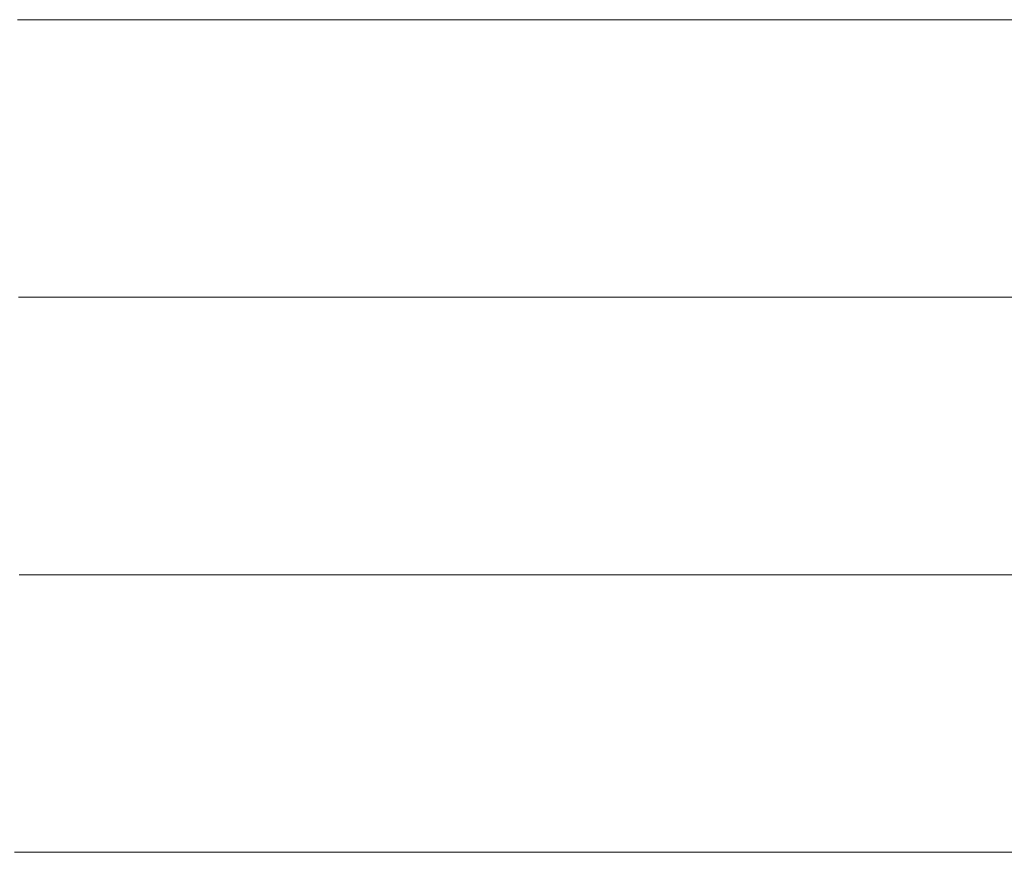
# Model space of a CAD drawing. Units: millimetres. Extents: x 59 to 11996, y 24 to 8424.
# Drawn here: x 8674 to 8699, y 518 to 539 of the extents above; entities that cross this region are included whole.
import ezdxf

# ---------------------------------------------------------------- set-up
doc = ezdxf.new("R2010")
doc.units = ezdxf.units.MM
doc.header["$MEASUREMENT"] = 0
doc.layers.add('(1) Shape lines', color=7, linetype='Continuous', lineweight=35)

# ---------------------------------------------------------------- blocks, each defined once
blk = doc.blocks.new('HATCH_1191_2ff21674-8c84-4b73-a811-e292a8a12074')
at = {"layer": '(1) Shape lines', "color": 0, "lineweight": 9}
blk.add_line((8673.707, 518), (8673.564, 518), dxfattribs=at)
blk = doc.blocks.new('HATCH_1192_4dc862f4-cc5a-4b34-967b-40ceed6a9554')
at = {"layer": '(1) Shape lines', "color": 0, "lineweight": 9}
for p, q in [((8674.037, 539), (8673.645, 539)), ((8674.037, 532), (8673.666, 532)), ((8674.037, 525), (8673.686, 525)), ((8674.037, 518), (8673.707, 518))]:
    blk.add_line(p, q, dxfattribs=at)
blk = doc.blocks.new('HATCH_1197_992883b8-780a-4203-ae22-87a6a595c433')
at = {"layer": '(1) Shape lines', "color": 0, "lineweight": 9}
for p, q in [((8674.045, 539), (8674.037, 539)), ((8674.047, 532), (8674.037, 532)), ((8674.049, 525), (8674.037, 525)), ((8674.051, 518), (8674.037, 518))]:
    blk.add_line(p, q, dxfattribs=at)
blk = doc.blocks.new('HATCH_1198_fca6b4b9-a156-4ee0-a091-eb578e61a55b')
at = {"layer": '(1) Shape lines', "color": 0, "lineweight": 9}
for p, q in [((8674.083, 539), (8674.045, 539)), ((8674.083, 532), (8674.047, 532)), ((8674.083, 525), (8674.049, 525)), ((8674.083, 518), (8674.051, 518))]:
    blk.add_line(p, q, dxfattribs=at)
blk = doc.blocks.new('HATCH_1203_37a8e609-92cc-44dd-8537-160dc2ed3eeb')
at = {"layer": '(1) Shape lines', "color": 0, "lineweight": 9}
for p, q in [((8674.133, 539), (8674.083, 539)), ((8674.145, 532), (8674.083, 532)), ((8674.157, 525), (8674.083, 525)), ((8674.169, 518), (8674.083, 518))]:
    blk.add_line(p, q, dxfattribs=at)
blk = doc.blocks.new('HATCH_1204_1cf38efe-1821-4f20-aed7-6ac8ebd810a0')
at = {"layer": '(1) Shape lines', "color": 0, "lineweight": 9}
for p, q in [((8674.363, 539), (8674.133, 539)), ((8674.363, 532), (8674.145, 532)), ((8674.363, 525), (8674.157, 525)), ((8674.363, 518), (8674.169, 518))]:
    blk.add_line(p, q, dxfattribs=at)
blk = doc.blocks.new('HATCH_1209_3bd22197-6e88-4d97-99ad-5773e3c72a24')
at = {"layer": '(1) Shape lines', "color": 0, "lineweight": 9}
for p, q in [((8674.399, 539), (8674.363, 539)), ((8674.408, 532), (8674.363, 532)), ((8674.417, 525), (8674.363, 525)), ((8674.425, 518), (8674.363, 518))]:
    blk.add_line(p, q, dxfattribs=at)
blk = doc.blocks.new('HATCH_1210_0376abd1-614e-403c-8291-8f6e7c3145b8')
at = {"layer": '(1) Shape lines', "color": 0, "lineweight": 9}
for p, q in [((8674.563, 539), (8674.399, 539)), ((8674.563, 532), (8674.408, 532)), ((8674.563, 525), (8674.417, 525)), ((8674.563, 518), (8674.425, 518))]:
    blk.add_line(p, q, dxfattribs=at)
blk = doc.blocks.new('HATCH_1215_6fd54b58-b363-4921-bf5a-7ba57d16b98e')
at = {"layer": '(1) Shape lines', "color": 0, "lineweight": 9}
for p, q in [((8674.568, 539), (8674.563, 539)), ((8674.569, 532), (8674.563, 532)), ((8674.57, 525), (8674.563, 525)), ((8674.571, 518), (8674.563, 518))]:
    blk.add_line(p, q, dxfattribs=at)
blk = doc.blocks.new('HATCH_1216_a600a8d3-c540-4221-bee7-7b425819ee19')
at = {"layer": '(1) Shape lines', "color": 0, "lineweight": 9}
for p, q in [((8674.588, 539), (8674.568, 539)), ((8674.588, 532), (8674.569, 532)), ((8674.588, 525), (8674.57, 525)), ((8674.588, 518), (8674.571, 518))]:
    blk.add_line(p, q, dxfattribs=at)
blk = doc.blocks.new('HATCH_1221_68198d5f-9d6e-42c7-84a9-ee64a1d3a53f')
at = {"layer": '(1) Shape lines', "color": 0, "lineweight": 9}
for p, q in [((8674.637, 539), (8674.588, 539)), ((8674.648, 532), (8674.588, 532)), ((8674.66, 525), (8674.588, 525)), ((8674.672, 518), (8674.588, 518))]:
    blk.add_line(p, q, dxfattribs=at)
blk = doc.blocks.new('HATCH_1222_f0bd5cc9-2e07-48a9-9b8e-62454548406c')
at = {"layer": '(1) Shape lines', "color": 0, "lineweight": 9}
for p, q in [((8674.857, 539), (8674.637, 539)), ((8674.857, 532), (8674.648, 532)), ((8674.857, 525), (8674.66, 525)), ((8674.857, 518), (8674.672, 518))]:
    blk.add_line(p, q, dxfattribs=at)
blk = doc.blocks.new('HATCH_1227_90873003-e2e3-42cb-ac51-510c5a9aea30')
at = {"layer": '(1) Shape lines', "color": 0, "lineweight": 9}
for p, q in [((8674.896, 539), (8674.857, 539)), ((8674.906, 532), (8674.857, 532)), ((8674.915, 525), (8674.857, 525)), ((8674.924, 518), (8674.857, 518))]:
    blk.add_line(p, q, dxfattribs=at)
blk = doc.blocks.new('HATCH_1228_4dcf15f6-9fcc-4b43-b764-3ba8ed242ddd')
at = {"layer": '(1) Shape lines', "color": 0, "lineweight": 9}
for p, q in [((8675.07, 539), (8674.896, 539)), ((8675.07, 532), (8674.906, 532)), ((8675.07, 525), (8674.915, 525)), ((8675.07, 518), (8674.924, 518))]:
    blk.add_line(p, q, dxfattribs=at)
blk = doc.blocks.new('HATCH_1233_b5fa6eb1-5ad7-4df2-b38d-f31d39aaeb60')
at = {"layer": '(1) Shape lines', "color": 0, "lineweight": 9}
for p, q in [((8675.246, 539), (8675.07, 539)), ((8675.287, 532), (8675.07, 532)), ((8675.328, 525), (8675.07, 525)), ((8675.369, 518), (8675.07, 518))]:
    blk.add_line(p, q, dxfattribs=at)
blk = doc.blocks.new('HATCH_1234_a990a663-822e-4d26-ab86-aadf43c64779')
at = {"layer": '(1) Shape lines', "color": 0, "lineweight": 9}
for p, q in [((8676.002, 539), (8675.246, 539)), ((8676.002, 532), (8675.287, 532)), ((8676.002, 525), (8675.328, 525)), ((8676.002, 518), (8675.369, 518))]:
    blk.add_line(p, q, dxfattribs=at)
blk = doc.blocks.new('HATCH_1239_1f0a06ce-470e-4bc0-8fc5-d31cffc7e3af')
at = {"layer": '(1) Shape lines', "color": 0, "lineweight": 9}
for p, q in [((8676.227, 539), (8676.002, 539)), ((8676.277, 532), (8676.002, 532)), ((8676.326, 525), (8676.002, 525)), ((8676.376, 518), (8676.002, 518))]:
    blk.add_line(p, q, dxfattribs=at)
blk = doc.blocks.new('HATCH_1240_bade1854-bde1-48e1-afb1-5d12d28e1309')
at = {"layer": '(1) Shape lines', "color": 0, "lineweight": 9}
for p, q in [((8677.129, 539), (8676.227, 539)), ((8677.129, 532), (8676.277, 532)), ((8677.129, 525), (8676.326, 525)), ((8677.129, 518), (8676.376, 518))]:
    blk.add_line(p, q, dxfattribs=at)
blk = doc.blocks.new('HATCH_1245_4b6800b1-59ec-4181-b9e4-aea3e9915cf7')
at = {"layer": '(1) Shape lines', "color": 0, "lineweight": 9}
for p, q in [((8677.349, 539), (8677.129, 539)), ((8677.395, 532), (8677.129, 532)), ((8677.441, 525), (8677.129, 525)), ((8677.486, 518), (8677.129, 518))]:
    blk.add_line(p, q, dxfattribs=at)
blk = doc.blocks.new('HATCH_1246_3062f1bf-2d85-408c-88f7-5b3a649c22cb')
at = {"layer": '(1) Shape lines', "color": 0, "lineweight": 9}
for p, q in [((8678.168, 539), (8677.349, 539)), ((8678.168, 532), (8677.395, 532)), ((8678.168, 525), (8677.441, 525)), ((8678.168, 518), (8677.486, 518))]:
    blk.add_line(p, q, dxfattribs=at)
blk = doc.blocks.new('HATCH_1251_9ee73a30-27fa-4f4d-8208-b7cdc787ea03')
at = {"layer": '(1) Shape lines', "color": 0, "lineweight": 9}
for p, q in [((8678.601, 539), (8678.168, 539)), ((8678.686, 532), (8678.168, 532)), ((8678.771, 525), (8678.168, 525)), ((8678.856, 518), (8678.168, 518))]:
    blk.add_line(p, q, dxfattribs=at)
blk = doc.blocks.new('HATCH_1252_838b46e8-d8d1-47cd-8d80-540a10893478')
at = {"layer": '(1) Shape lines', "color": 0, "lineweight": 9}
for p, q in [((8680.077, 539), (8678.601, 539)), ((8680.077, 532), (8678.686, 532)), ((8680.077, 525), (8678.771, 525)), ((8680.077, 518), (8678.856, 518))]:
    blk.add_line(p, q, dxfattribs=at)
blk = doc.blocks.new('HATCH_1257_e79aa36c-2f18-4d95-84b8-2acab88a9a66')
at = {"layer": '(1) Shape lines', "color": 0, "lineweight": 9}
for p, q in [((8680.139, 539), (8680.077, 539)), ((8680.15, 532), (8680.077, 532)), ((8680.161, 525), (8680.077, 525)), ((8680.172, 518), (8680.077, 518))]:
    blk.add_line(p, q, dxfattribs=at)
blk = doc.blocks.new('HATCH_1258_15f6b94d-8ffe-481b-af78-6843b82bd2c4')
at = {"layer": '(1) Shape lines', "color": 0, "lineweight": 9}
for p, q in [((8680.331, 539), (8680.139, 539)), ((8680.331, 532), (8680.15, 532)), ((8680.331, 525), (8680.161, 525)), ((8680.331, 518), (8680.172, 518))]:
    blk.add_line(p, q, dxfattribs=at)
blk = doc.blocks.new('HATCH_1263_4fa67469-dcdc-465c-82a6-ab554f31b25b')
at = {"layer": '(1) Shape lines', "color": 0, "lineweight": 9}
for p, q in [((8680.684, 539), (8680.331, 539)), ((8680.747, 532), (8680.331, 532)), ((8680.81, 525), (8680.331, 525)), ((8680.872, 518), (8680.331, 518))]:
    blk.add_line(p, q, dxfattribs=at)
blk = doc.blocks.new('HATCH_1264_d6c3d802-cabd-4d4c-bb5c-3e1d3c569676')
at = {"layer": '(1) Shape lines', "color": 0, "lineweight": 9}
for p, q in [((8681.744, 539), (8680.684, 539)), ((8681.744, 532), (8680.747, 532)), ((8681.744, 525), (8680.81, 525)), ((8681.744, 518), (8680.872, 518))]:
    blk.add_line(p, q, dxfattribs=at)
blk = doc.blocks.new('HATCH_1269_3f910eca-dbff-4072-8696-f02df85271e7')
at = {"layer": '(1) Shape lines', "color": 0, "lineweight": 9}
for p, q in [((8682.072, 539), (8681.744, 539)), ((8682.127, 532), (8681.744, 532)), ((8682.182, 525), (8681.744, 525)), ((8682.237, 518), (8681.744, 518))]:
    blk.add_line(p, q, dxfattribs=at)
blk = doc.blocks.new('HATCH_1270_18d31a80-3357-4afd-8cfa-8bd6673c3c03')
at = {"layer": '(1) Shape lines', "color": 0, "lineweight": 9}
for p, q in [((8682.981, 539), (8682.072, 539)), ((8682.981, 532), (8682.127, 532)), ((8682.981, 525), (8682.182, 525)), ((8682.981, 518), (8682.237, 518))]:
    blk.add_line(p, q, dxfattribs=at)
blk = doc.blocks.new('HATCH_1275_08968df3-ddcc-4fd9-a295-9e6eb6c2d4ff')
at = {"layer": '(1) Shape lines', "color": 0, "lineweight": 9}
for p, q in [((8683.036, 539), (8682.981, 539)), ((8683.045, 532), (8682.981, 532)), ((8683.054, 525), (8682.981, 525)), ((8683.063, 518), (8682.981, 518))]:
    blk.add_line(p, q, dxfattribs=at)
blk = doc.blocks.new('HATCH_1276_b1c8e0f5-a195-49eb-bf86-a2f427d94dc9')
at = {"layer": '(1) Shape lines', "color": 0, "lineweight": 9}
for p, q in [((8683.182, 539), (8683.036, 539)), ((8683.182, 532), (8683.045, 532)), ((8683.182, 525), (8683.054, 525)), ((8683.182, 518), (8683.063, 518))]:
    blk.add_line(p, q, dxfattribs=at)
blk = doc.blocks.new('HATCH_1281_655aa1d9-5acf-45bb-bd49-e6dd9147befa')
at = {"layer": '(1) Shape lines', "color": 0, "lineweight": 9}
for p, q in [((8683.528, 539), (8683.182, 539)), ((8683.583, 532), (8683.182, 532)), ((8683.637, 525), (8683.182, 525)), ((8683.692, 518), (8683.182, 518))]:
    blk.add_line(p, q, dxfattribs=at)
blk = doc.blocks.new('HATCH_1282_86f19e38-ff40-4ea4-9bb6-ba091245d74b')
at = {"layer": '(1) Shape lines', "color": 0, "lineweight": 9}
for p, q in [((8684.408, 539), (8683.528, 539)), ((8684.408, 532), (8683.583, 532)), ((8684.408, 525), (8683.637, 525)), ((8684.408, 518), (8683.692, 518))]:
    blk.add_line(p, q, dxfattribs=at)
blk = doc.blocks.new('HATCH_1287_0711e6f1-4132-45f0-9d6d-5de994e853bb')
at = {"layer": '(1) Shape lines', "color": 0, "lineweight": 9}
for p, q in [((8684.601, 539), (8684.408, 539)), ((8684.63, 532), (8684.408, 532)), ((8684.659, 525), (8684.408, 525)), ((8684.688, 518), (8684.408, 518))]:
    blk.add_line(p, q, dxfattribs=at)
blk = doc.blocks.new('HATCH_1288_3bcaeb1a-5432-4129-80f0-d7c7301d001b')
at = {"layer": '(1) Shape lines', "color": 0, "lineweight": 9}
for p, q in [((8685.064, 539), (8684.601, 539)), ((8685.064, 532), (8684.63, 532)), ((8685.064, 525), (8684.659, 525)), ((8685.064, 518), (8684.688, 518))]:
    blk.add_line(p, q, dxfattribs=at)
blk = doc.blocks.new('HATCH_1293_252eb1cd-d854-48d7-a3e7-50050daab450')
at = {"layer": '(1) Shape lines', "color": 0, "lineweight": 9}
for p, q in [((8685.433, 539), (8685.064, 539)), ((8685.487, 532), (8685.064, 532)), ((8685.541, 525), (8685.064, 525)), ((8685.595, 518), (8685.064, 518))]:
    blk.add_line(p, q, dxfattribs=at)
blk = doc.blocks.new('HATCH_1294_31e6e42e-b397-4f35-a0e5-c9f1f7b0e11d')
at = {"layer": '(1) Shape lines', "color": 0, "lineweight": 9}
for p, q in [((8686.277, 539), (8685.433, 539)), ((8686.277, 532), (8685.487, 532)), ((8686.277, 525), (8685.541, 525)), ((8686.277, 518), (8685.595, 518))]:
    blk.add_line(p, q, dxfattribs=at)
blk = doc.blocks.new('HATCH_1299_46a45fc7-575a-444f-8248-0482abe1507e')
at = {"layer": '(1) Shape lines', "color": 0, "lineweight": 9}
for p, q in [((8686.369, 539), (8686.277, 539)), ((8686.382, 532), (8686.277, 532)), ((8686.395, 525), (8686.277, 525)), ((8686.408, 518), (8686.277, 518))]:
    blk.add_line(p, q, dxfattribs=at)
blk = doc.blocks.new('HATCH_1300_a386d269-4f38-4d62-a3ed-14eaff7afd37')
at = {"layer": '(1) Shape lines', "color": 0, "lineweight": 9}
for p, q in [((8686.569, 539), (8686.369, 539)), ((8686.569, 532), (8686.382, 532)), ((8686.569, 525), (8686.395, 525)), ((8686.569, 518), (8686.408, 518))]:
    blk.add_line(p, q, dxfattribs=at)
blk = doc.blocks.new('HATCH_1305_20449f31-cc56-49d7-aa15-480ea450ca0e')
at = {"layer": '(1) Shape lines', "color": 0, "lineweight": 9}
for p, q in [((8686.857, 539), (8686.569, 539)), ((8686.897, 532), (8686.569, 532)), ((8686.937, 525), (8686.569, 525)), ((8686.977, 518), (8686.569, 518))]:
    blk.add_line(p, q, dxfattribs=at)
blk = doc.blocks.new('HATCH_1306_122f41e6-025b-4264-b44b-a592edb2087e')
at = {"layer": '(1) Shape lines', "color": 0, "lineweight": 9}
for p, q in [((8687.468, 539), (8686.857, 539)), ((8687.468, 532), (8686.897, 532)), ((8687.468, 525), (8686.937, 525)), ((8687.468, 518), (8686.977, 518))]:
    blk.add_line(p, q, dxfattribs=at)
blk = doc.blocks.new('HATCH_1311_da13a6e8-f52c-46fa-8a6b-61f00a217586')
at = {"layer": '(1) Shape lines', "color": 0, "lineweight": 9}
for p, q in [((8687.472, 539), (8687.468, 539)), ((8687.473, 532), (8687.468, 532)), ((8687.474, 525), (8687.468, 525)), ((8687.474, 518), (8687.468, 518))]:
    blk.add_line(p, q, dxfattribs=at)
blk = doc.blocks.new('HATCH_1312_f8f6db35-bd5f-44e1-8d4b-f3ec19d09362')
at = {"layer": '(1) Shape lines', "color": 0, "lineweight": 9}
for p, q in [((8687.482, 539), (8687.472, 539)), ((8687.482, 532), (8687.473, 532)), ((8687.482, 525), (8687.474, 525)), ((8687.482, 518), (8687.474, 518))]:
    blk.add_line(p, q, dxfattribs=at)
blk = doc.blocks.new('HATCH_1317_f22ebea0-ae5b-4009-bc04-f5dd0c1d41a4')
at = {"layer": '(1) Shape lines', "color": 0, "lineweight": 9}
for p, q in [((8687.583, 539), (8687.482, 539)), ((8687.596, 532), (8687.482, 532)), ((8687.61, 525), (8687.482, 525)), ((8687.623, 518), (8687.482, 518))]:
    blk.add_line(p, q, dxfattribs=at)
blk = doc.blocks.new('HATCH_1318_7024d22b-f120-43ea-92c8-64c5cc54ce72')
at = {"layer": '(1) Shape lines', "color": 0, "lineweight": 9}
for p, q in [((8687.789, 539), (8687.583, 539)), ((8687.789, 532), (8687.596, 532)), ((8687.789, 525), (8687.61, 525)), ((8687.789, 518), (8687.623, 518))]:
    blk.add_line(p, q, dxfattribs=at)
blk = doc.blocks.new('HATCH_1321_a3677ccb-95e6-4cf8-8f1f-9b655bf628f2')
at = {"layer": '(1) Shape lines', "color": 0, "lineweight": 9}
for p, q in [((8687.891, 539), (8687.789, 539)), ((8687.905, 532), (8687.789, 532)), ((8687.918, 525), (8687.789, 525)), ((8687.932, 518), (8687.789, 518))]:
    blk.add_line(p, q, dxfattribs=at)
blk = doc.blocks.new('HATCH_1322_5ffca9f8-dab0-434c-954a-468f16640a26')
at = {"layer": '(1) Shape lines', "color": 0, "lineweight": 9}
for p, q in [((8688.097, 539), (8687.891, 539)), ((8688.097, 532), (8687.905, 532)), ((8688.097, 525), (8687.918, 525)), ((8688.097, 518), (8687.932, 518))]:
    blk.add_line(p, q, dxfattribs=at)
blk = doc.blocks.new('HATCH_1325_3ea01620-2bea-44f4-9f40-f3ff19ec3ba7')
at = {"layer": '(1) Shape lines', "color": 0, "lineweight": 9}
for p, q in [((8688.159, 539), (8688.097, 539)), ((8688.167, 532), (8688.097, 532)), ((8688.175, 525), (8688.097, 525)), ((8688.183, 518), (8688.097, 518))]:
    blk.add_line(p, q, dxfattribs=at)
blk = doc.blocks.new('HATCH_1326_d3c08880-3b62-48af-9b56-06cbe89e5938')
at = {"layer": '(1) Shape lines', "color": 0, "lineweight": 9}
for p, q in [((8688.281, 539), (8688.159, 539)), ((8688.281, 532), (8688.167, 532)), ((8688.281, 525), (8688.175, 525)), ((8688.281, 518), (8688.183, 518))]:
    blk.add_line(p, q, dxfattribs=at)
blk = doc.blocks.new('HATCH_1327_589762a9-81b6-4522-8852-4ba8fcfa8158')
at = {"layer": '(1) Shape lines', "color": 0, "lineweight": 9}
for p, q in [((8696.829, 539), (8688.281, 539)), ((8697.952, 532), (8688.281, 532)), ((8699.074, 525), (8688.281, 525)), ((8700.197, 518), (8688.281, 518))]:
    blk.add_line(p, q, dxfattribs=at)
blk = doc.blocks.new('HATCH_1328_96d2f3fe-db85-4bc2-aa00-dd6960b11cc9')
at = {"layer": '(1) Shape lines', "color": 0, "lineweight": 9}
for p, q in [((8707.54, 539), (8696.829, 539)), ((8707.54, 532), (8697.952, 532))]:
    blk.add_line(p, q, dxfattribs=at)
blk = doc.blocks.new('GROUP_0_ab8f5b07-de1b-46ce-8bff-5e7567f7d2c5')
at = {"layer": '(1) Shape lines', "color": 154, "linetype": 'ByBlock'}
for name in ['HATCH_1328_96d2f3fe-db85-4bc2-aa00-dd6960b11cc9', 'HATCH_1294_31e6e42e-b397-4f35-a0e5-c9f1f7b0e11d', 'HATCH_1299_46a45fc7-575a-444f-8248-0482abe1507e', 'HATCH_1300_a386d269-4f38-4d62-a3ed-14eaff7afd37', 'HATCH_1305_20449f31-cc56-49d7-aa15-480ea450ca0e', 'HATCH_1306_122f41e6-025b-4264-b44b-a592edb2087e', 'HATCH_1311_da13a6e8-f52c-46fa-8a6b-61f00a217586', 'HATCH_1312_f8f6db35-bd5f-44e1-8d4b-f3ec19d09362', 'HATCH_1317_f22ebea0-ae5b-4009-bc04-f5dd0c1d41a4', 'HATCH_1318_7024d22b-f120-43ea-92c8-64c5cc54ce72', 'HATCH_1321_a3677ccb-95e6-4cf8-8f1f-9b655bf628f2', 'HATCH_1322_5ffca9f8-dab0-434c-954a-468f16640a26', 'HATCH_1325_3ea01620-2bea-44f4-9f40-f3ff19ec3ba7', 'HATCH_1326_d3c08880-3b62-48af-9b56-06cbe89e5938', 'HATCH_1327_589762a9-81b6-4522-8852-4ba8fcfa8158', 'HATCH_1270_18d31a80-3357-4afd-8cfa-8bd6673c3c03', 'HATCH_1275_08968df3-ddcc-4fd9-a295-9e6eb6c2d4ff', 'HATCH_1276_b1c8e0f5-a195-49eb-bf86-a2f427d94dc9', 'HATCH_1281_655aa1d9-5acf-45bb-bd49-e6dd9147befa', 'HATCH_1282_86f19e38-ff40-4ea4-9bb6-ba091245d74b', 'HATCH_1287_0711e6f1-4132-45f0-9d6d-5de994e853bb', 'HATCH_1288_3bcaeb1a-5432-4129-80f0-d7c7301d001b', 'HATCH_1293_252eb1cd-d854-48d7-a3e7-50050daab450', 'HATCH_1246_3062f1bf-2d85-408c-88f7-5b3a649c22cb', 'HATCH_1251_9ee73a30-27fa-4f4d-8208-b7cdc787ea03', 'HATCH_1252_838b46e8-d8d1-47cd-8d80-540a10893478', 'HATCH_1257_e79aa36c-2f18-4d95-84b8-2acab88a9a66', 'HATCH_1258_15f6b94d-8ffe-481b-af78-6843b82bd2c4', 'HATCH_1263_4fa67469-dcdc-465c-82a6-ab554f31b25b', 'HATCH_1264_d6c3d802-cabd-4d4c-bb5c-3e1d3c569676', 'HATCH_1269_3f910eca-dbff-4072-8696-f02df85271e7', 'HATCH_1192_4dc862f4-cc5a-4b34-967b-40ceed6a9554', 'HATCH_1197_992883b8-780a-4203-ae22-87a6a595c433', 'HATCH_1198_fca6b4b9-a156-4ee0-a091-eb578e61a55b', 'HATCH_1203_37a8e609-92cc-44dd-8537-160dc2ed3eeb', 'HATCH_1204_1cf38efe-1821-4f20-aed7-6ac8ebd810a0', 'HATCH_1209_3bd22197-6e88-4d97-99ad-5773e3c72a24', 'HATCH_1210_0376abd1-614e-403c-8291-8f6e7c3145b8', 'HATCH_1215_6fd54b58-b363-4921-bf5a-7ba57d16b98e', 'HATCH_1216_a600a8d3-c540-4221-bee7-7b425819ee19', 'HATCH_1221_68198d5f-9d6e-42c7-84a9-ee64a1d3a53f', 'HATCH_1222_f0bd5cc9-2e07-48a9-9b8e-62454548406c', 'HATCH_1227_90873003-e2e3-42cb-ac51-510c5a9aea30', 'HATCH_1228_4dcf15f6-9fcc-4b43-b764-3ba8ed242ddd', 'HATCH_1233_b5fa6eb1-5ad7-4df2-b38d-f31d39aaeb60', 'HATCH_1234_a990a663-822e-4d26-ab86-aadf43c64779', 'HATCH_1239_1f0a06ce-470e-4bc0-8fc5-d31cffc7e3af', 'HATCH_1240_bade1854-bde1-48e1-afb1-5d12d28e1309', 'HATCH_1245_4b6800b1-59ec-4181-b9e4-aea3e9915cf7', 'HATCH_1191_2ff21674-8c84-4b73-a811-e292a8a12074']:
    blk.add_blockref(name, (0, 0), dxfattribs=at)

msp = doc.modelspace()

# ---------------------------------------------------------------- block references
at = {"color": 7, "linetype": 'ByBlock'}
msp.add_blockref('GROUP_0_ab8f5b07-de1b-46ce-8bff-5e7567f7d2c5', (0, 0), dxfattribs=at)

doc.saveas('drawing.dxf')
